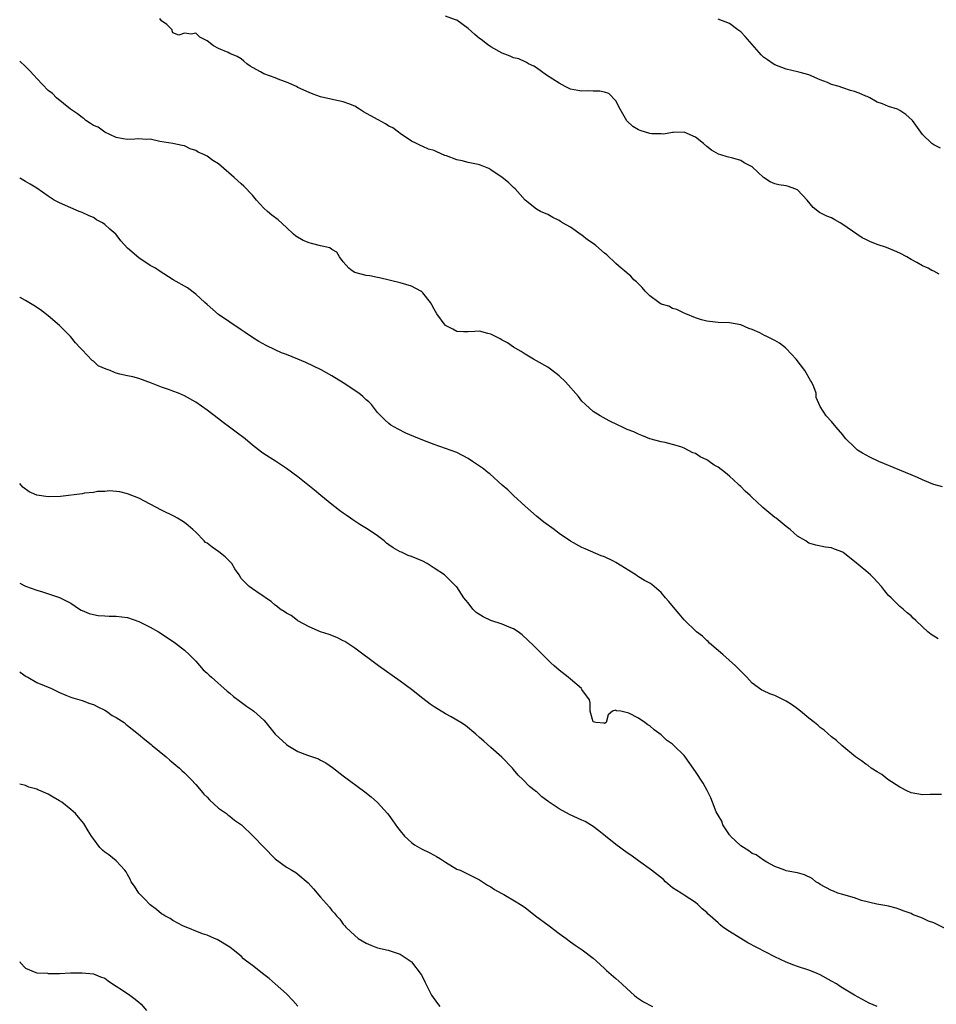
# Model space of a CAD drawing. Units: inches. Extents: x 2649000 to 2650151, y 1470859 to 1473000.
# Drawn here: x 2649000 to 2649161, y 1472639 to 1472813 of the extents above; entities that cross this region are included whole.
import ezdxf

# ---------------------------------------------------------------- set-up
doc = ezdxf.new("R2010")
doc.units = ezdxf.units.IN
doc.header["$MEASUREMENT"] = 0
doc.layers.add('LD26491470_10ft', color=110, linetype='Continuous')

msp = doc.modelspace()

# ---------------------------------------------------------------- linework, layer by layer
at = {"layer": 'LD26491470_10ft'}
for points, elevation in [([(2649161.96, 1472767.96), (2649161, 1472768.51), (2649160.64, 1472768.64), (2649159.98, 1472769), (2649159, 1472769.44), (2649158, 1472770), (2649157, 1472770.53), (2649156.24, 1472771), (2649155, 1472771.65), (2649154.08, 1472772.08), (2649152.64, 1472772.64), (2649151, 1472773.17), (2649149.71, 1472773.71), (2649149, 1472774.05), (2649148.38, 1472774.38), (2649147.45, 1472775), (2649145, 1472776.73), (2649144.51, 1472777), (2649143.56, 1472777.56), (2649143, 1472777.87), (2649142.18, 1472778.18), (2649140.85, 1472778.85), (2649139.73, 1472779.73), (2649138.67, 1472781), (2649137, 1472782.81), (2649136.54, 1472783), (2649135.42, 1472783.42), (2649135, 1472783.55), (2649133.7, 1472783.7), (2649133, 1472783.88), (2649132.2, 1472784.2), (2649130.98, 1472784.98), (2649129, 1472786.86), (2649128.77, 1472787), (2649127.6, 1472787.6), (2649127, 1472787.97), (2649125.58, 1472788.42), (2649124.61, 1472788.61), (2649123.46, 1472789), (2649123.1, 1472789.1), (2649121.82, 1472789.82), (2649121, 1472790.46), (2649120.45, 1472791), (2649119, 1472792.07), (2649117, 1472792.99), (2649115.1, 1472792.9), (2649115, 1472792.92), (2649113.39, 1472792.61), (2649113, 1472792.65), (2649111.32, 1472792.68), (2649111, 1472792.73), (2649109.26, 1472793.26), (2649109, 1472793.38), (2649107.98, 1472793.98), (2649106.95, 1472794.95), (2649105.73, 1472797), (2649105, 1472798.5), (2649103.76, 1472799.76), (2649103, 1472800.01), (2649102.19, 1472800.19), (2649101, 1472800.17), (2649100.22, 1472800.22), (2649099, 1472800.17), (2649098.32, 1472800.32), (2649097, 1472800.57), (2649096.05, 1472801), (2649095, 1472801.58), (2649092.79, 1472803), (2649091, 1472804.3), (2649090.57, 1472804.57), (2649089.63, 1472805), (2649089.25, 1472805.25), (2649089, 1472805.35), (2649087.89, 1472805.89), (2649087, 1472806.07), (2649086.38, 1472806.38), (2649085, 1472806.86), (2649083, 1472808), (2649082.38, 1472808.38), (2649081.26, 1472809.26), (2649081, 1472809.49), (2649080.14, 1472810.14), (2649079, 1472811.21), (2649077, 1472812.67), (2649076.77, 1472812.77), (2649075, 1472813.42)], 8970), ([(2649162.51, 1472730.51), (2649161, 1472730.93), (2649160.82, 1472731), (2649159, 1472731.74), (2649158.14, 1472732.14), (2649157, 1472732.62), (2649155, 1472733.47), (2649151.3, 1472735), (2649149.73, 1472735.73), (2649148.45, 1472736.45), (2649147.58, 1472737), (2649147, 1472737.51), (2649145.5, 1472739), (2649145.28, 1472739.28), (2649145, 1472739.66), (2649143.81, 1472741), (2649143, 1472742.01), (2649142.03, 1472743), (2649141, 1472744.68), (2649140.27, 1472746.27), (2649140.26, 1472747), (2649139.89, 1472748.11), (2649139.47, 1472749), (2649139.27, 1472749.27), (2649138.26, 1472751), (2649136.73, 1472753), (2649135, 1472754.87), (2649134.86, 1472755), (2649133.8, 1472755.8), (2649133, 1472756.28), (2649131.58, 1472757), (2649131.18, 1472757.18), (2649130.37, 1472757.63), (2649129, 1472758.24), (2649128.4, 1472758.41), (2649127, 1472759.07), (2649125, 1472759.4), (2649123, 1472759.47), (2649122.5, 1472759.5), (2649121, 1472759.69), (2649120.08, 1472759.93), (2649119, 1472760.27), (2649117.34, 1472761), (2649117, 1472761.13), (2649115.76, 1472761.76), (2649115, 1472761.91), (2649114.31, 1472762.31), (2649113, 1472762.71), (2649112.58, 1472763), (2649111, 1472764.18), (2649110.15, 1472765), (2649109.63, 1472765.63), (2649108.61, 1472766.61), (2649108.16, 1472767), (2649107.62, 1472767.62), (2649107, 1472768.13), (2649106.54, 1472768.54), (2649105.96, 1472769), (2649105, 1472769.84), (2649103.38, 1472771.38), (2649103, 1472771.64), (2649101.48, 1472773), (2649101, 1472773.36), (2649100.01, 1472774.01), (2649099, 1472774.84), (2649098.89, 1472774.89), (2649097, 1472776.24), (2649095.62, 1472777), (2649095.25, 1472777.25), (2649095, 1472777.44), (2649093.92, 1472777.92), (2649093, 1472778.45), (2649091.7, 1472779), (2649091, 1472779.44), (2649089.01, 1472781), (2649087.27, 1472783), (2649087, 1472783.22), (2649086.08, 1472784.08), (2649084.97, 1472785), (2649083, 1472786.36), (2649082.6, 1472786.6), (2649081.16, 1472787.16), (2649081, 1472787.21), (2649080.75, 1472787.25), (2649079, 1472787.63), (2649077.91, 1472787.91), (2649077, 1472788.12), (2649075.2, 1472788.8), (2649074.89, 1472788.89), (2649073.48, 1472789.48), (2649073, 1472789.74), (2649071.99, 1472789.99), (2649071, 1472790.47), (2649070.62, 1472790.62), (2649069.87, 1472791), (2649069, 1472791.4), (2649067, 1472792.74), (2649066.69, 1472793), (2649065.71, 1472793.71), (2649065, 1472794.05), (2649064.44, 1472794.44), (2649063.15, 1472795.15), (2649063, 1472795.21), (2649060.56, 1472796.56), (2649059.87, 1472797), (2649059, 1472797.52), (2649057.97, 1472797.97), (2649057, 1472798.33), (2649055.34, 1472798.66), (2649053, 1472799.19), (2649051.68, 1472799.68), (2649051, 1472799.95), (2649049, 1472800.86), (2649048.73, 1472801), (2649047, 1472801.75), (2649045.82, 1472802.18), (2649045, 1472802.51), (2649043, 1472803.26), (2649042.39, 1472803.61), (2649041, 1472804.33), (2649040.57, 1472804.57), (2649040.02, 1472805), (2649039.48, 1472805.48), (2649039, 1472805.86), (2649038.31, 1472806.31), (2649037, 1472806.85), (2649036.69, 1472807), (2649035, 1472807.68), (2649034.16, 1472808.15), (2649033, 1472809.08), (2649031.71, 1472809.71), (2649031, 1472810.4), (2649030.21, 1472810.21), (2649029, 1472810.43), (2649028.03, 1472810.03), (2649027, 1472810.48), (2649026.84, 1472810.84), (2649026.83, 1472811), (2649025.92, 1472811.92), (2649025, 1472812.59), (2649024.66, 1472813)], 8960), ([(2649162.17, 1472790.17), (2649161, 1472790.76), (2649160.64, 1472791), (2649159, 1472792.57), (2649158.71, 1472793), (2649157.25, 1472795), (2649156.07, 1472796.07), (2649155, 1472796.79), (2649154.61, 1472797), (2649153, 1472797.51), (2649151.96, 1472797.96), (2649151, 1472798.26), (2649149.73, 1472799), (2649149.23, 1472799.23), (2649149, 1472799.3), (2649147.85, 1472799.85), (2649147, 1472800.13), (2649146.33, 1472800.33), (2649145, 1472800.77), (2649144.81, 1472800.81), (2649144.31, 1472801), (2649143, 1472801.39), (2649142.3, 1472801.7), (2649141, 1472802.18), (2649139, 1472803.04), (2649137.45, 1472803.45), (2649137, 1472803.6), (2649135, 1472804.09), (2649133, 1472804.8), (2649132.68, 1472805), (2649131.69, 1472805.69), (2649131, 1472806.19), (2649130.58, 1472806.58), (2649130.24, 1472807), (2649127.79, 1472809.79), (2649127, 1472810.63), (2649126.49, 1472811), (2649125, 1472812.13), (2649123, 1472812.88)], 8980), ([(2649161.74, 1472703.74), (2649160.54, 1472704.54), (2649159.97, 1472705), (2649159, 1472705.85), (2649157.82, 1472707), (2649157.38, 1472707.38), (2649157, 1472707.8), (2649156.32, 1472708.32), (2649155.59, 1472709), (2649155, 1472709.47), (2649153.46, 1472711), (2649153, 1472711.4), (2649152.29, 1472712.29), (2649151.78, 1472713), (2649151, 1472713.77), (2649150.42, 1472714.42), (2649149.86, 1472715), (2649149, 1472715.71), (2649147, 1472717.4), (2649145.05, 1472718.95), (2649144.97, 1472719), (2649143.53, 1472719.53), (2649143, 1472719.77), (2649141.92, 1472719.92), (2649140.24, 1472720.24), (2649139, 1472720.63), (2649138.76, 1472720.76), (2649138.43, 1472721), (2649137, 1472721.84), (2649135.7, 1472723), (2649135, 1472723.53), (2649133.21, 1472725), (2649133, 1472725.15), (2649130.89, 1472726.89), (2649130.79, 1472727), (2649129, 1472728.65), (2649128.64, 1472729), (2649127.75, 1472729.75), (2649127, 1472730.57), (2649126.76, 1472730.76), (2649126.56, 1472731), (2649125, 1472732.41), (2649124.28, 1472733), (2649123, 1472733.98), (2649122.33, 1472734.33), (2649121.45, 1472735), (2649121.17, 1472735.17), (2649121, 1472735.3), (2649119.83, 1472735.83), (2649119, 1472736.4), (2649118.53, 1472736.53), (2649117, 1472737.32), (2649116.46, 1472737.54), (2649115, 1472737.97), (2649113.68, 1472738.32), (2649113, 1472738.43), (2649111, 1472738.99), (2649109.57, 1472739.57), (2649109, 1472739.77), (2649108.19, 1472740.19), (2649107, 1472740.62), (2649106.75, 1472740.75), (2649106.15, 1472741), (2649105.41, 1472741.41), (2649103.84, 1472742.16), (2649102.26, 1472743), (2649101, 1472743.81), (2649099.63, 1472745), (2649099, 1472745.6), (2649098.41, 1472746.41), (2649096.13, 1472749), (2649095, 1472750.07), (2649094.49, 1472750.49), (2649093, 1472751.57), (2649091, 1472752.73), (2649090.5, 1472753), (2649089, 1472753.91), (2649088.34, 1472754.34), (2649087, 1472755.13), (2649085.89, 1472755.89), (2649085, 1472756.35), (2649084.6, 1472756.6), (2649083.78, 1472757), (2649083, 1472757.42), (2649082.46, 1472757.54), (2649081, 1472757.96), (2649080.14, 1472757.86), (2649079, 1472757.84), (2649078.17, 1472757.83), (2649077, 1472757.89), (2649076.26, 1472758.26), (2649075, 1472758.95), (2649074.95, 1472759), (2649073.47, 1472761), (2649073, 1472761.8), (2649072.59, 1472762.59), (2649072.33, 1472763), (2649071, 1472764.69), (2649070.85, 1472764.85), (2649070.63, 1472765), (2649069, 1472765.87), (2649067, 1472766.44), (2649063.35, 1472767.35), (2649063, 1472767.4), (2649061.66, 1472767.66), (2649061, 1472767.72), (2649059, 1472768.27), (2649058.55, 1472768.55), (2649057.99, 1472769), (2649057, 1472770.16), (2649056.35, 1472771), (2649055.83, 1472771.83), (2649055, 1472772.33), (2649054.6, 1472772.6), (2649053, 1472772.96), (2649051.38, 1472773.38), (2649051, 1472773.46), (2649049.9, 1472773.9), (2649048.63, 1472774.63), (2649048.22, 1472775), (2649047, 1472776.2), (2649045.53, 1472777.53), (2649044.39, 1472778.38), (2649043.63, 1472779), (2649043, 1472779.6), (2649041.73, 1472781), (2649041, 1472781.88), (2649039.48, 1472783.48), (2649039, 1472783.89), (2649037.77, 1472785), (2649035.48, 1472787), (2649035, 1472787.38), (2649034, 1472788), (2649033, 1472788.75), (2649032.53, 1472789), (2649031.44, 1472789.44), (2649031, 1472789.73), (2649030.02, 1472790.02), (2649029, 1472790.56), (2649028.64, 1472790.64), (2649026.97, 1472790.97), (2649024.66, 1472791.34), (2649023, 1472791.75), (2649022.3, 1472791.7), (2649021, 1472791.82), (2649020.26, 1472791.74), (2649019, 1472791.69), (2649018.21, 1472791.79), (2649017, 1472792.04), (2649015, 1472792.97), (2649013.84, 1472793.84), (2649013, 1472794.16), (2649012.5, 1472794.5), (2649011.66, 1472795), (2649011.34, 1472795.34), (2649011, 1472795.55), (2649010.21, 1472796.21), (2649008.96, 1472797), (2649006.47, 1472799), (2649005.75, 1472799.75), (2649005, 1472800.3), (2649003, 1472802.42), (2649002.49, 1472803), (2649001.76, 1472803.76), (2649001, 1472804.54), (2649000, 1472805.47)], 8950), ([(2649162.34, 1472676.34), (2649161, 1472676.38), (2649160.38, 1472676.38), (2649159, 1472676.31), (2649157, 1472676.62), (2649156.22, 1472677), (2649155, 1472677.64), (2649152.92, 1472679), (2649151.86, 1472679.86), (2649151, 1472680.34), (2649149.99, 1472681), (2649149.46, 1472681.46), (2649149, 1472681.72), (2649148.29, 1472682.29), (2649147.2, 1472683), (2649144.77, 1472685), (2649143.84, 1472685.84), (2649143, 1472686.53), (2649141.66, 1472687.66), (2649141, 1472688.16), (2649140.55, 1472688.55), (2649139.97, 1472689), (2649139, 1472689.82), (2649137.51, 1472691), (2649137, 1472691.42), (2649136.08, 1472692.08), (2649135, 1472692.76), (2649133, 1472693.77), (2649132.1, 1472694.1), (2649131, 1472694.59), (2649130.7, 1472694.7), (2649129, 1472695.94), (2649128.06, 1472697), (2649127.54, 1472697.54), (2649127, 1472698.04), (2649126.54, 1472698.54), (2649126.08, 1472699), (2649123.85, 1472701), (2649121.52, 1472703), (2649121.27, 1472703.27), (2649121, 1472703.46), (2649120.23, 1472704.23), (2649119.22, 1472705), (2649117, 1472707.13), (2649116.14, 1472708.14), (2649115.44, 1472709), (2649114.31, 1472710.31), (2649113.77, 1472711), (2649113, 1472711.89), (2649111.32, 1472713.32), (2649111, 1472713.54), (2649110.06, 1472714.06), (2649109, 1472714.69), (2649108.79, 1472714.79), (2649108.49, 1472715), (2649105.3, 1472717), (2649105, 1472717.21), (2649104.56, 1472717.44), (2649103, 1472718.18), (2649102.4, 1472718.4), (2649099.62, 1472719.62), (2649099, 1472719.86), (2649097, 1472720.93), (2649095, 1472722.3), (2649094.11, 1472723), (2649092.32, 1472724.32), (2649091, 1472725.36), (2649089, 1472727.1), (2649087, 1472728.97), (2649085.98, 1472729.98), (2649085, 1472730.83), (2649082.79, 1472732.79), (2649082.5, 1472733), (2649081.67, 1472733.67), (2649081, 1472734.18), (2649079.73, 1472735), (2649079, 1472735.5), (2649077, 1472736.54), (2649075, 1472737.3), (2649073, 1472738), (2649071, 1472738.76), (2649069.4, 1472739.4), (2649067.99, 1472739.99), (2649066.65, 1472740.65), (2649066.02, 1472741), (2649065.38, 1472741.38), (2649065, 1472741.68), (2649064.32, 1472742.32), (2649063.61, 1472743), (2649063, 1472743.64), (2649061.97, 1472745), (2649061.5, 1472745.5), (2649061, 1472745.87), (2649060.45, 1472746.45), (2649059.75, 1472747), (2649057, 1472748.85), (2649055, 1472750.09), (2649053.12, 1472751.12), (2649051.77, 1472751.77), (2649050.4, 1472752.4), (2649048.98, 1472753), (2649047, 1472753.8), (2649046.13, 1472754.13), (2649045, 1472754.62), (2649043.39, 1472755.39), (2649042.13, 1472756.13), (2649041, 1472756.82), (2649039.71, 1472757.71), (2649039, 1472758.15), (2649037, 1472759.49), (2649035, 1472760.89), (2649033, 1472762.63), (2649032.63, 1472763), (2649031, 1472764.45), (2649029.56, 1472765.56), (2649027.05, 1472767), (2649024.54, 1472768.54), (2649023.9, 1472769), (2649023, 1472769.52), (2649021, 1472770.82), (2649019, 1472772.57), (2649017.82, 1472773.82), (2649017, 1472774.93), (2649016.93, 1472775), (2649015.87, 1472775.87), (2649015, 1472776.73), (2649014.57, 1472777), (2649013.54, 1472777.54), (2649013, 1472777.94), (2649012.24, 1472778.24), (2649011, 1472778.82), (2649010.5, 1472779), (2649009, 1472779.62), (2649007, 1472780.51), (2649006.08, 1472781), (2649005, 1472781.69), (2649003, 1472783.1), (2649001.82, 1472783.82), (2649001, 1472784.26), (2649000.17, 1472784.81), (2649000, 1472784.91)], 8940), ([(2649163, 1472652.76), (2649161, 1472653.73), (2649160.06, 1472654.06), (2649159, 1472654.58), (2649157.25, 1472655.25), (2649157, 1472655.38), (2649155.79, 1472655.79), (2649155, 1472656.13), (2649154.34, 1472656.34), (2649153, 1472656.68), (2649152.75, 1472656.75), (2649150.95, 1472657.05), (2649148.29, 1472657.71), (2649147, 1472658.13), (2649146.36, 1472658.36), (2649145, 1472658.72), (2649144.09, 1472659), (2649143.33, 1472659.33), (2649143, 1472659.44), (2649142, 1472660), (2649141, 1472660.52), (2649140.71, 1472660.71), (2649140.21, 1472661), (2649139.55, 1472661.55), (2649138.22, 1472662.22), (2649137, 1472662.56), (2649136.64, 1472662.64), (2649135, 1472662.91), (2649134.74, 1472663), (2649133, 1472663.67), (2649131.59, 1472664.41), (2649131, 1472664.77), (2649129.71, 1472665.71), (2649129, 1472665.94), (2649128.43, 1472666.43), (2649127.49, 1472667), (2649127, 1472667.33), (2649125.21, 1472669), (2649125.14, 1472669.14), (2649125, 1472669.27), (2649123.85, 1472671), (2649123.68, 1472671.68), (2649123, 1472672.73), (2649122.69, 1472673.31), (2649122.01, 1472675), (2649121.75, 1472675.75), (2649121.06, 1472677.06), (2649120.36, 1472678.36), (2649119, 1472680.4), (2649117.18, 1472683), (2649117, 1472683.2), (2649115.23, 1472685), (2649115, 1472685.21), (2649113.94, 1472685.94), (2649113, 1472686.86), (2649111.73, 1472687.73), (2649111, 1472688.47), (2649110.61, 1472688.61), (2649110.11, 1472689), (2649109, 1472689.77), (2649107.3, 1472690.7), (2649105.88, 1472691), (2649105.1, 1472691.1), (2649105, 1472691.22), (2649104.38, 1472691), (2649103.63, 1472690.37), (2649103.29, 1472689), (2649103, 1472688.84), (2649102.91, 1472688.91), (2649101.5, 1472689), (2649101, 1472689.15), (2649100.47, 1472691), (2649100.48, 1472692.48), (2649100.36, 1472693), (2649099, 1472694.86), (2649098.97, 1472694.97), (2649098.94, 1472695), (2649097, 1472696.63), (2649096.59, 1472697), (2649095, 1472698.22), (2649094.12, 1472699), (2649093.54, 1472699.54), (2649092.05, 1472701), (2649090.53, 1472702.53), (2649088.48, 1472704.48), (2649087.82, 1472705), (2649087, 1472705.54), (2649086.19, 1472705.81), (2649085, 1472706.37), (2649083, 1472706.96), (2649081.61, 1472707.61), (2649080.39, 1472708.39), (2649079.81, 1472709), (2649079, 1472710.11), (2649078.56, 1472710.56), (2649078.24, 1472711), (2649077, 1472712.89), (2649076.9, 1472713), (2649075.92, 1472713.92), (2649075, 1472714.86), (2649074.83, 1472715), (2649073, 1472716.22), (2649071.76, 1472717), (2649071, 1472717.42), (2649069, 1472718.24), (2649068.44, 1472718.44), (2649067.22, 1472719), (2649067, 1472719.09), (2649065.76, 1472719.76), (2649065, 1472720.34), (2649064.61, 1472720.61), (2649064.17, 1472721), (2649063, 1472721.91), (2649061.36, 1472723), (2649059.9, 1472723.9), (2649059, 1472724.48), (2649058.69, 1472724.69), (2649058.28, 1472725), (2649057.51, 1472725.51), (2649057, 1472725.89), (2649056.35, 1472726.35), (2649055.51, 1472727), (2649055, 1472727.43), (2649053.04, 1472729), (2649051.95, 1472729.95), (2649049, 1472732.27), (2649047, 1472733.76), (2649045.04, 1472735.04), (2649043, 1472736.33), (2649042.61, 1472736.61), (2649041, 1472737.88), (2649039.69, 1472739), (2649038.13, 1472740.13), (2649036.98, 1472741), (2649035.84, 1472741.84), (2649035, 1472742.5), (2649033, 1472744.01), (2649031, 1472745.41), (2649029, 1472746.56), (2649027.97, 1472747), (2649027, 1472747.38), (2649026.4, 1472747.6), (2649025, 1472748.07), (2649023.22, 1472748.78), (2649021, 1472749.58), (2649019.92, 1472749.92), (2649019, 1472750.09), (2649017.62, 1472750.38), (2649017, 1472750.56), (2649016.67, 1472750.67), (2649015.91, 1472751), (2649015.22, 1472751.22), (2649013.85, 1472751.85), (2649013, 1472752.64), (2649012.77, 1472752.77), (2649011, 1472754.64), (2649010.81, 1472754.81), (2649010.66, 1472755), (2649009.85, 1472755.85), (2649008.97, 1472756.97), (2649007, 1472758.91), (2649005, 1472760.63), (2649003.67, 1472761.67), (2649002.48, 1472762.48), (2649001, 1472763.31), (2649000.07, 1472763.86), (2649000, 1472763.9)], 8930), ([(2649151.03, 1472639.03), (2649149.63, 1472639.63), (2649148.3, 1472640.3), (2649147, 1472641.02), (2649145, 1472642.23), (2649144.53, 1472642.53), (2649143.83, 1472643), (2649143, 1472643.5), (2649141, 1472644.6), (2649140.05, 1472645), (2649139, 1472645.41), (2649137, 1472646.07), (2649136.32, 1472646.32), (2649135, 1472646.85), (2649133, 1472647.79), (2649128.26, 1472650.26), (2649126.98, 1472650.98), (2649125, 1472652.22), (2649123.84, 1472653), (2649123.38, 1472653.38), (2649123, 1472653.75), (2649121.58, 1472655), (2649121.28, 1472655.28), (2649121, 1472655.58), (2649120.21, 1472656.21), (2649119.43, 1472657), (2649119, 1472657.34), (2649117, 1472658.64), (2649116.5, 1472659), (2649115, 1472659.94), (2649113.75, 1472661), (2649113.36, 1472661.36), (2649111.29, 1472663), (2649109, 1472664.65), (2649107.65, 1472665.65), (2649107, 1472666.06), (2649105, 1472667.52), (2649103.16, 1472669), (2649101.98, 1472669.98), (2649101, 1472670.74), (2649099.57, 1472671.57), (2649099, 1472671.85), (2649096.85, 1472672.85), (2649095, 1472673.85), (2649093.25, 1472675), (2649093.1, 1472675.1), (2649093, 1472675.2), (2649091.94, 1472675.94), (2649091, 1472676.85), (2649090.91, 1472676.9), (2649090.8, 1472677), (2649089.77, 1472677.77), (2649088.62, 1472679), (2649087.78, 1472679.78), (2649087, 1472680.77), (2649086.8, 1472681), (2649084.94, 1472682.94), (2649083, 1472684.63), (2649081.72, 1472685.72), (2649081, 1472686.41), (2649080.36, 1472687), (2649078.49, 1472688.49), (2649077.72, 1472689), (2649076.02, 1472690.02), (2649075, 1472690.56), (2649073, 1472691.78), (2649072.28, 1472692.28), (2649071, 1472693.26), (2649069, 1472694.85), (2649067, 1472696.33), (2649063.19, 1472699), (2649059, 1472702.09), (2649057.27, 1472703.27), (2649057, 1472703.43), (2649055.96, 1472703.96), (2649055, 1472704.36), (2649054.53, 1472704.53), (2649053, 1472705.02), (2649051, 1472705.88), (2649049, 1472706.94), (2649048.91, 1472707), (2649047.84, 1472707.84), (2649047, 1472708.27), (2649046.6, 1472708.6), (2649045.9, 1472709), (2649045.42, 1472709.42), (2649045, 1472709.7), (2649044.31, 1472710.31), (2649043.27, 1472711), (2649043, 1472711.23), (2649042.36, 1472711.64), (2649041, 1472712.58), (2649040.42, 1472713), (2649039, 1472714.41), (2649038.63, 1472715), (2649037.92, 1472716.08), (2649037.36, 1472717), (2649036.21, 1472718.21), (2649035.08, 1472719.08), (2649033.88, 1472719.88), (2649033, 1472720.6), (2649032.74, 1472720.74), (2649032.52, 1472721), (2649031, 1472722.54), (2649030.5, 1472723), (2649029.7, 1472723.7), (2649029, 1472724.27), (2649028.55, 1472724.55), (2649027.82, 1472725), (2649027.29, 1472725.29), (2649025, 1472726.41), (2649021.98, 1472728.02), (2649021, 1472728.51), (2649019, 1472729.3), (2649017.63, 1472729.63), (2649015.81, 1472729.81), (2649015, 1472729.71), (2649013.69, 1472729.69), (2649013, 1472729.53), (2649011.4, 1472729.4), (2649011, 1472729.3), (2649007.17, 1472728.83), (2649005, 1472728.78), (2649003.04, 1472729.04), (2649001.65, 1472729.65), (2649000.58, 1472730.49), (2649000.24, 1472730.83), (2649000, 1472731.12)], 8920), ([(2649000, 1472713.59), (2649001, 1472713.05), (2649003, 1472712.3), (2649004.01, 1472712.01), (2649007, 1472711.06), (2649007.15, 1472711), (2649009, 1472710.05), (2649010.52, 1472709), (2649010.83, 1472708.83), (2649011, 1472708.77), (2649012.21, 1472708.21), (2649013, 1472708.07), (2649013.85, 1472707.85), (2649015, 1472707.79), (2649015.73, 1472707.73), (2649017, 1472707.74), (2649019, 1472707.53), (2649021, 1472706.84), (2649023, 1472705.83), (2649024.44, 1472705), (2649025.99, 1472703.99), (2649027.46, 1472703), (2649029, 1472701.79), (2649029.85, 1472701), (2649031, 1472699.84), (2649032.33, 1472698.33), (2649033, 1472697.73), (2649033.36, 1472697.36), (2649033.76, 1472697), (2649036.54, 1472694.54), (2649037, 1472694.18), (2649037.63, 1472693.63), (2649038.76, 1472692.76), (2649039, 1472692.61), (2649039.93, 1472691.93), (2649041, 1472691.2), (2649041.26, 1472691), (2649043, 1472689.41), (2649043.36, 1472689), (2649045.02, 1472687), (2649047, 1472685.15), (2649047.22, 1472685), (2649049, 1472683.94), (2649050.71, 1472683.29), (2649052.62, 1472682.62), (2649053, 1472682.4), (2649053.92, 1472681.92), (2649055.08, 1472681.08), (2649057, 1472679.63), (2649060.8, 1472676.8), (2649061.92, 1472675.92), (2649063, 1472674.96), (2649064.76, 1472673), (2649065, 1472672.69), (2649065.71, 1472671.71), (2649066.54, 1472670.54), (2649067, 1472669.94), (2649067.77, 1472669), (2649069, 1472667.9), (2649069.51, 1472667.51), (2649070.79, 1472666.79), (2649072.13, 1472666.13), (2649073, 1472665.64), (2649073.43, 1472665.43), (2649074.11, 1472665), (2649075, 1472664.41), (2649077, 1472663.23), (2649077.55, 1472663), (2649079, 1472662.31), (2649081, 1472661.33), (2649081.51, 1472661), (2649082.38, 1472660.38), (2649083, 1472660.07), (2649083.6, 1472659.6), (2649084.8, 1472659), (2649085.24, 1472658.76), (2649087.46, 1472657.46), (2649088.19, 1472657), (2649089, 1472656.44), (2649090.85, 1472655), (2649093.24, 1472653.24), (2649095, 1472651.87), (2649096.23, 1472651), (2649097, 1472650.4), (2649097.82, 1472649.82), (2649099.08, 1472649), (2649101, 1472647.52), (2649101.6, 1472647), (2649103, 1472645.72), (2649103.37, 1472645.37), (2649105, 1472643.97), (2649106.03, 1472643), (2649107, 1472642.15), (2649108.24, 1472641), (2649108.66, 1472640.66), (2649109, 1472640.45), (2649109.85, 1472639.85), (2649111.46, 1472639)], 8910), ([(2649000, 1472697.97), (2649000.09, 1472697.88), (2649001.15, 1472697.15), (2649001.44, 1472697), (2649003, 1472696.1), (2649005.6, 1472695), (2649007, 1472694.32), (2649008.13, 1472693.87), (2649009, 1472693.49), (2649009.36, 1472693.36), (2649011, 1472692.89), (2649012.38, 1472692.38), (2649013, 1472692.19), (2649013.76, 1472691.76), (2649015, 1472691.19), (2649015.31, 1472691), (2649016.29, 1472690.29), (2649017, 1472689.92), (2649018.38, 1472689), (2649018.71, 1472688.71), (2649019, 1472688.51), (2649019.83, 1472687.83), (2649020.95, 1472687), (2649022.05, 1472686.05), (2649023.16, 1472685.16), (2649023.34, 1472685), (2649025.77, 1472683), (2649026.42, 1472682.42), (2649027.53, 1472681.53), (2649028.16, 1472681), (2649028.56, 1472680.56), (2649029, 1472680.18), (2649030.18, 1472679), (2649031, 1472678.14), (2649031.98, 1472677), (2649032.41, 1472676.41), (2649033, 1472675.88), (2649033.41, 1472675.41), (2649035, 1472673.97), (2649036.44, 1472673), (2649036.71, 1472672.71), (2649037, 1472672.55), (2649037.84, 1472671.84), (2649039.08, 1472671), (2649041.14, 1472669), (2649043, 1472667.05), (2649045, 1472665.04), (2649047, 1472663.57), (2649047.94, 1472663), (2649048.62, 1472662.62), (2649049, 1472662.32), (2649050.81, 1472660.81), (2649051.76, 1472659.76), (2649053, 1472658.26), (2649054.54, 1472656.54), (2649055, 1472655.95), (2649055.45, 1472655.45), (2649055.81, 1472655), (2649056.38, 1472654.38), (2649057, 1472653.52), (2649057.24, 1472653.24), (2649057.42, 1472653), (2649059, 1472651.53), (2649059.62, 1472651), (2649061, 1472650.18), (2649061.83, 1472649.83), (2649063, 1472649.38), (2649064.92, 1472648.92), (2649067, 1472648.24), (2649068.94, 1472646.94), (2649069, 1472646.88), (2649070.68, 1472644.68), (2649071, 1472644.11), (2649071.37, 1472643.37), (2649071.54, 1472643), (2649072.54, 1472641), (2649073.57, 1472639.57), (2649074.02, 1472639)], 8900), ([(2649049, 1472639.08), (2649048.1, 1472640.1), (2649047, 1472641.24), (2649045.01, 1472643), (2649043.93, 1472643.93), (2649043, 1472644.65), (2649041, 1472646.23), (2649039.96, 1472647), (2649039.43, 1472647.44), (2649039, 1472647.89), (2649037.57, 1472649), (2649037, 1472649.47), (2649034.8, 1472650.8), (2649034.31, 1472651), (2649033, 1472651.57), (2649032.17, 1472651.83), (2649028.75, 1472653.25), (2649027, 1472654.15), (2649026.49, 1472654.49), (2649025.58, 1472655), (2649025.23, 1472655.23), (2649025, 1472655.35), (2649024.1, 1472656.1), (2649023, 1472656.94), (2649022, 1472658), (2649020.99, 1472659), (2649020.2, 1472660.2), (2649019.64, 1472661), (2649019.47, 1472661.47), (2649019, 1472662.26), (2649018.75, 1472662.75), (2649018.53, 1472663), (2649017, 1472664.66), (2649015.72, 1472665.72), (2649015, 1472666.18), (2649014.57, 1472666.57), (2649014.14, 1472667), (2649013, 1472668.52), (2649012.66, 1472669), (2649012.05, 1472669.95), (2649011.27, 1472671.27), (2649011, 1472671.59), (2649010.38, 1472672.38), (2649009.81, 1472673), (2649009, 1472673.71), (2649007.41, 1472675), (2649007, 1472675.26), (2649005.88, 1472675.88), (2649005, 1472676.41), (2649004.58, 1472676.58), (2649003.67, 1472677), (2649003.18, 1472677.18), (2649003, 1472677.27), (2649001.64, 1472677.64), (2649001, 1472677.91), (2649000, 1472678.16)], 8890), ([(2649000, 1472646.93), (2649000.08, 1472646.79), (2649001, 1472645.78), (2649002.84, 1472645), (2649003, 1472644.96), (2649004.87, 1472644.87), (2649005, 1472644.84), (2649006.86, 1472644.86), (2649007, 1472644.86), (2649008.94, 1472644.94), (2649011, 1472644.97), (2649013, 1472644.78), (2649014.26, 1472644.26), (2649015, 1472644.01), (2649015.56, 1472643.56), (2649016.36, 1472643), (2649017, 1472642.62), (2649018.13, 1472641.87), (2649019.38, 1472641), (2649020.32, 1472640.32), (2649021, 1472639.78), (2649021.41, 1472639.41), (2649022.34, 1472638.34)], 8880)]:
    msp.add_lwpolyline(points, dxfattribs=dict(at, elevation=elevation))

doc.saveas('drawing.dxf')
